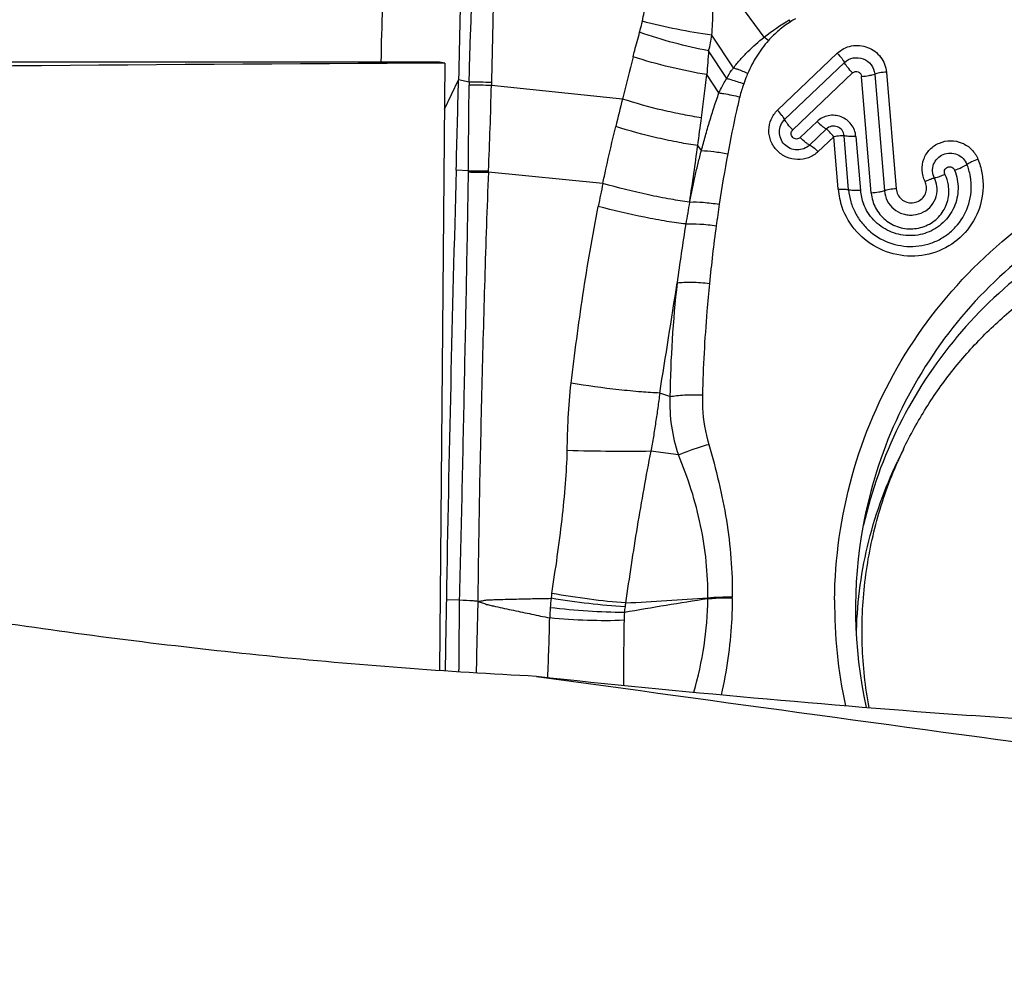
# Model space of a CAD drawing. Units: millimetres. Extents: x 0 to 594, y 0 to 420.
# Drawn here: x 460 to 466, y 275 to 281 of the extents above; entities that cross this region are included whole.
import ezdxf
from ezdxf.enums import TextEntityAlignment as Align

# ---------------------------------------------------------------- set-up
doc = ezdxf.new("R2010")
doc.units = ezdxf.units.MM
doc.header["$LTSCALE"] = 32.67
doc.layers.get('0').update_dxf_attribs({"linetype": 'CONTINUOUS'})
for name, color, linetype in [('607087453-000_CL', 7, 'CONTINUOUS'), ('607087801-000_DIM', 7, 'CONTINUOUS'), ('607087802-000_CL', 7, 'CONTINUOUS'), ('RS0834_M4X10_8_CL', 7, 'CONTINUOUS')]:
    doc.layers.add(name, color=color, linetype=linetype)
doc.styles.get("Standard").update_dxf_attribs({"font": 'TXT.SHX', "width": 0.7})
doc.styles.add('TEXTSTYLE_2', font='gdt', dxfattribs={"width": 0.7})
doc.dimstyles.new('DIMSTYLE_2', dxfattribs={"dimtxt": 3.5, "dimasz": 3.5, "dimexe": 1.5, "dimexo": 0, "dimgap": 0.875, "dimtad": 1, "dimdec": 3, "dimdsep": 46, "dimtxsty": 'STANDARD', "dimblk": '_FILLED', "dimblk1": '_FILLED', "dimblk2": '_FILLED', "dimcen": 0.09, "dimclrt": 2, "dimadec": 3, "dimazin": 2, "dimtol": 1, "dimtp": 0.15, "dimtm": 0.15, "dimtfac": 1, "dimtdec": 3, "dimtofl": 0, "dimtmove": 0, "dimatfit": 3, "dimldrblk": '_FILLED', "dimfxl": 1, "dimtolj": 1, "dimarcsym": 0})

# ---------------------------------------------------------------- blocks, each defined once
blk = doc.blocks.new('_FILLED')
at = {"color": 0, "linetype": 'BYBLOCK'}
blk.add_solid([(0, 0), (-1, 0.125), (-1, -0.125)], dxfattribs=at)
blk = doc.blocks.new('*D1')
at = {"layer": '607087801-000_DIM', "color": 3, "linetype": 'CONTINUOUS'}
for p, q in [((433.9357, 268.5869), (433.9357, 317.5639)), ((473.9357, 275.5536), (473.9357, 317.5639)), ((433.9357, 316.0639), (453.9357, 316.0639)), ((473.9357, 316.0639), (453.9357, 316.0639))]:
    blk.add_line(p, q, dxfattribs=at)
at = {"layer": '607087801-000_DIM', "color": 3, "linetype": 'CONTINUOUS', "xscale": 3.5, "yscale": 3.5, "zscale": 3.5, "rotation": 180}
blk.add_blockref('_FILLED', (433.9357, 316.0639), dxfattribs=at)
at = {"layer": '607087801-000_DIM', "color": 3, "linetype": 'CONTINUOUS', "xscale": 3.5, "yscale": 3.5, "zscale": 3.5}
blk.add_blockref('_FILLED', (473.9357, 316.0639), dxfattribs=at)
at = {"layer": '607087801-000_DIM', "color": 2, "linetype": 'CONTINUOUS'}
for s, height, width, p in [('40', 3.5, 0.785714, (449.269, 316.9389)), ('0.15', 2.45, 0.660714, (458.1148, 317.4639))]:
    blk.add_text(s, height=height, dxfattribs=dict(at, width=width)).set_placement(p, align=Align.CENTER)
at = {"layer": '607087801-000_DIM', "color": 2, "linetype": 'CONTINUOUS', "style": 'TEXTSTYLE_2'}
blk.add_text('`', height=2.45, dxfattribs=at).set_placement((453.4482, 317.4639), align=Align.CENTER)

msp = doc.modelspace()

# ---------------------------------------------------------------- linework, layer by layer
at = {"layer": '607087453-000_CL', "color": 9, "linetype": 'CONTINUOUS'}
for p, q in [((464.4646, 281.2268), (464.1113, 281.7083)), ((464.2639, 281.0264), (464.1213, 281.2396)), ((464.2193, 280.9569), (464.1007, 281.1383)), ((464.5516, 280.7489), (464.9418, 281.1212)), ((464.5982, 280.6883), (464.989, 281.061)), ((464.1682, 280.8617), (464.0897, 280.9823)), ((465.0417, 280.993), (464.6509, 280.6202)), ((465.1643, 280.2073), (465.1009, 280.9704)), ((465.1869, 280.9853), (465.2504, 280.2222)), ((465.2634, 280.9981), (465.3269, 280.2355)), ((462.3745, 280.7564), (462.4663, 280.9476)), ((462.5362, 280.9334), (462.4663, 280.9476)), ((462.5362, 280.9334), (462.5359, 280.9136)), ((462.6814, 280.9304), (462.6809, 280.9108)), ((463.5378, 280.822), (462.6809, 280.9108)), ((464.6997, 280.5704), (464.8099, 280.6755)), ((464.8718, 280.6266), (464.7616, 280.5215)), ((464.9193, 280.5761), (464.8161, 280.4777)), ((464.9479, 280.2325), (464.9193, 280.5761)), ((465.0162, 280.2287), (464.9868, 280.5826)), ((465.0636, 280.5783), (465.093, 280.2244)), ((464.0536, 280.4851), (464.0301, 280.5183)), ((462.531, 280.3534), (462.451, 280.3572)), ((463.4098, 280.2706), (462.662, 280.344)), ((463.977, 280.149), (463.9777, 280.1535)), ((463.8484, 278.8773), (463.7819, 278.9004)), ((463.9042, 278.496), (463.7235, 278.5196)), ((462.4729, 277.5463), (462.3866, 277.549)), ((464.096, 277.5556), (464.0963, 277.5617)), ((464.2557, 277.5624), (464.2558, 277.5678))]:
    msp.add_line(p, q, dxfattribs=at)
at = {"layer": '607087453-000_CL', "color": 7, "linetype": 'CONTINUOUS'}
for centre, radius, start, end in [((809.5503, 272.8172), 347.1793, 178.39387, 178.658098), ((550.4114, 279.0737), 88.4753, 178.478465, 178.711054), ((338.2756, 283.8689), 124.225, 358.380115, 358.652509), ((724.929, 272.9335), 262.583, 178.379917, 178.992843), ((465.4085, 280.251), 0.3166, 184.824, 201.19043), ((468.0546, 277.49), 2.9937, 169.45328, 192.42333), ((468.0803, 277.5214), 3.1557, 179.51184, 192.15271)]:
    msp.add_arc(centre, radius, start, end, dxfattribs=at)
at = {"layer": '607087453-000_CL', "color": 9, "linetype": 'CONTINUOUS'}
for centre, radius, start, end in [((463.4354, 280.5596), 1.4259, 32.58282, 33.21588), ((465.1393, 280.508), 0.9613, 119.3124, 121.51219), ((463.6683, 280.2554), 1.2561, 49.03449, 50.65844), ((508.3411, 269.7032), 46.1623, 165.70879, 166.06245), ((472.2556, 280.4853), 8.1809, 175.42214, 176.51732), ((426.5526, 285.561), 37.8154, 352.61423, 353.04549), ((461.8131, 239.9699), 40.9501, 88.78564, 88.98863), ((461.9436, 248.2912), 32.6476, 88.70514, 88.95995), ((437.0918, 281.4806), 25.5954, 357.47416, 358.72444), ((465.0518, 280.6574), 0.7682, 159.87791, 166.55517), ((486.5025, 275.1226), 23.6614, 166.06167, 166.50949), ((428.3653, 285.3533), 35.9911, 352.27959, 352.57122), ((438.8449, 283.9473), 25.4176, 351.41587, 352.24675), ((473.331, 278.7731), 9.2608, 169.47688, 171.54582), ((460.3743, 280.3673), 2.1567, 359.41641, 359.63148), ((462.6428, 287.5186), 7.1661, 269.10616, 270.1566), ((462.6686, 287.6495), 7.3055, 268.92018, 269.94743), ((460.0651, 280.4654), 2.5998, 357.32518, 357.51366), ((465.4162, 280.2177), 0.2556, 9.43322, 26.09893), ((477.2417, 277.4029), 14.1261, 168.28726, 168.9083), ((465.4123, 280.2712), 0.466, 184.7619, 199.50724), ((474.9538, 278.1828), 11.1516, 169.84464, 170.59167), ((474.7839, 278.5484), 10.7309, 171.49926, 172.25754), ((474.6585, 278.235), 10.8518, 170.60886, 172.6617), ((474.5871, 278.5775), 10.532, 172.27049, 174.33428), ((138.4185, 330.6148), 329.4476, 350.96876, 351.095641), ((471.2852, 278.7787), 7.4374, 173.49717, 179.24094), ((464.886, 278.8343), 1.0385, 177.62853, 199.01054), ((295.0181, 278.6168), 167.4582, 359.473428, 359.633721), ((464.5776, 277.3968), 1.5152, 173.85833, 176.19718), ((465.5225, 277.2018), 2.4773, 170.96748, 171.71118), ((469.4105, 243.3511), 34.6148, 98.83159, 99.74704), ((461.7252, 311.7767), 34.297, 273.06417, 273.96398), ((554.6197, 275.1105), 92.059, 178.488397, 178.779901), ((465.6214, 277.3277), 2.5613, 176.20376, 177.69655), ((464.1674, 277.413), 0.6194, 171.61826, 175.0651), ((465.1281, 277.2716), 1.5904, 170.69777, 171.62411), ((450.0487, 277.6656), 13.0156, 357.25005, 358.96573), ((486.2323, 276.9782), 22.6881, 178.89679, 179.96997), ((465.0582, 277.386), 1.51, 176.95407, 178.89913)]:
    msp.add_arc(centre, radius, start, end, dxfattribs=at)
at = {"layer": '607087453-000_CL', "color": 7, "linetype": 'CONTINUOUS'}
msp.add_ellipse((464.2888, 279.3398), major_axis=(0.5442, 22.1452), ratio=0.084151, start_param=-4.629366, end_param=-4.60826, dxfattribs=at)
at = {"layer": '607087453-000_CL', "color": 9, "linetype": 'CONTINUOUS'}
for points, knots in [([(462.5362, 280.9334), (462.5385, 281.0624), (462.545, 281.255), (462.5554, 281.5106), (462.5617, 281.7008), (462.5659, 281.8928), (462.5688, 282.0883), (462.5748, 282.2853), (462.5844, 282.4167), (462.5892, 282.4814)], [0, 0, 0, 0, 0.249949, 0.373055, 0.495531, 0.618497, 0.74487, 0.874365, 1, 1, 1, 1]), ([(462.7136, 282.4707), (462.7129, 282.4057), (462.7089, 282.2745), (462.705, 282.0784), (462.702, 281.8842), (462.6973, 281.63), (462.69, 281.3126), (462.6843, 281.0584), (462.6814, 280.9304)], [0, 0, 0, 0, 0.126656, 0.255572, 0.381813, 0.504943, 0.75067, 1, 1, 1, 1]), ([(463.6679, 281.3309), (463.6721, 281.3507), (463.6875, 281.4303), (463.6968, 281.5111), (463.7009, 281.5718)], [0, 0, 0, 0, 0.249499, 1, 1, 1, 1]), ([(464.1213, 281.2396), (464.1272, 281.2906), (464.1306, 281.3939), (464.1267, 281.4969), (464.1228, 281.5484)], [0, 0, 0, 0, 0.498653, 1, 1, 1, 1]), ([(463.6503, 281.2586), (463.6518, 281.264), (463.6582, 281.2879), (463.6639, 281.3121), (463.6679, 281.3309)], [0, 0, 0, 0, 0.224511, 1, 1, 1, 1]), ([(464.1213, 281.2396), (464.0451, 281.2498), (463.893, 281.2761), (463.7426, 281.3107), (463.6679, 281.3309)], [0, 0, 0, 0, 0.498162, 1, 1, 1, 1]), ([(464.6369, 281.3275), (464.6097, 281.3108), (464.5579, 281.2731), (464.5129, 281.2276), (464.4918, 281.2038)], [0, 0, 0, 0, 0.500503, 1, 1, 1, 1]), ([(463.6073, 281.0984), (463.6107, 281.1119), (463.6246, 281.1654), (463.6391, 281.2187), (463.6503, 281.2586)], [0, 0, 0, 0, 0.251505, 1, 1, 1, 1]), ([(464.1007, 281.1383), (464.0247, 281.1519), (463.873, 281.1871), (463.7241, 281.2323), (463.6503, 281.2586)], [0, 0, 0, 0, 0.496719, 1, 1, 1, 1]), ([(464.1007, 281.1383), (464.1068, 281.1545), (464.1149, 281.1883), (464.1195, 281.2225), (464.1213, 281.2396)], [0, 0, 0, 0, 0.501125, 1, 1, 1, 1]), ([(464.264, 281.0264), (464.2781, 281.0452), (464.3084, 281.0815), (464.3737, 281.1501), (464.4273, 281.1973), (464.4646, 281.2268)], [0, 0, 0, 0, 0.248094, 0.498028, 1, 1, 1, 1]), ([(464.4918, 281.2038), (464.4638, 281.1723), (464.4128, 281.1047), (464.3742, 281.0293), (464.3576, 280.9906)], [0, 0, 0, 0, 0.500208, 1, 1, 1, 1]), ([(464.9418, 281.1212), (464.9547, 281.1332), (464.9838, 281.1542), (465.0513, 281.1777), (465.1444, 281.1697), (465.2191, 281.1134), (465.2539, 281.0508), (465.2617, 281.0157), (465.2634, 280.9981)], [0, 0, 0, 0, 0.12447, 0.249619, 0.499361, 0.749558, 0.875132, 1, 1, 1, 1]), ([(464.0897, 280.9823), (464.0091, 280.9946), (463.8468, 281.0282), (463.6871, 281.0723), (463.6073, 281.0984)], [0, 0, 0, 0, 0.492625, 1, 1, 1, 1]), ([(464.9421, 281.1215), (464.9525, 281.111), (464.9664, 281.0953), (464.9815, 281.0747), (464.987, 281.0653), (464.989, 281.061)], [0, 0, 0, 0, 0.57645, 0.816811, 1, 1, 1, 1]), ([(464.989, 281.061), (465.0046, 281.0758), (465.0455, 281.0968), (465.1136, 281.0906), (465.1684, 281.0497), (465.185, 281.0068), (465.1868, 280.9853)], [0, 0, 0, 0, 0.24832, 0.49935, 0.750809, 1, 1, 1, 1]), ([(464.2193, 280.9569), (464.2289, 280.9751), (464.2435, 280.9986), (464.2597, 281.0208), (464.2639, 281.0264)], [0, 0, 0, 0, 0.746372, 1, 1, 1, 1]), ([(464.2639, 281.0264), (464.2716, 281.0239), (464.3032, 281.013), (464.3343, 281.0007), (464.3576, 280.9906)], [0, 0, 0, 0, 0.241376, 1, 1, 1, 1]), ([(465.0417, 280.993), (465.0301, 281.0049), (465.0144, 281.0225), (464.9974, 281.0458), (464.9912, 281.0563), (464.989, 281.0611)], [0, 0, 0, 0, 0.576386, 0.816735, 1, 1, 1, 1]), ([(464.1682, 280.8617), (464.1719, 280.8697), (464.1876, 280.9021), (464.2052, 280.9336), (464.2193, 280.9569)], [0, 0, 0, 0, 0.24294, 1, 1, 1, 1]), ([(464.2193, 280.9569), (464.2283, 280.9546), (464.2658, 280.9443), (464.3027, 280.932), (464.3305, 280.9217)], [0, 0, 0, 0, 0.238503, 1, 1, 1, 1]), ([(464.3576, 280.9906), (464.3552, 280.985), (464.3457, 280.9622), (464.3369, 280.9392), (464.3305, 280.9217)], [0, 0, 0, 0, 0.247002, 1, 1, 1, 1]), ([(465.0417, 280.993), (465.0511, 281.0012), (465.0745, 281.0067), (465.0922, 280.9912), (465.0985, 280.9799), (465.1005, 280.9736), (465.1009, 280.9704)], [0, 0, 0, 0, 0.490354, 0.744658, 0.873378, 1, 1, 1, 1]), ([(465.1009, 280.9704), (465.1175, 280.9715), (465.1412, 280.9741), (465.1698, 280.9798), (465.1818, 280.9833), (465.1869, 280.9853)], [0, 0, 0, 0, 0.571608, 0.81334, 1, 1, 1, 1]), ([(465.2634, 280.9986), (465.2486, 280.9976), (465.2275, 280.9953), (465.2021, 280.9901), (465.1914, 280.9871), (465.1869, 280.9853)], [0, 0, 0, 0, 0.571651, 0.813405, 1, 1, 1, 1]), ([(462.531, 280.3534), (462.5314, 280.4), (462.5327, 280.5868), (462.5335, 280.7735), (462.5359, 280.9136)], [0, 0, 0, 0, 0.249585, 1, 1, 1, 1]), ([(464.0537, 280.4851), (464.0621, 280.5171), (464.0798, 280.5806), (464.1071, 280.6755), (464.1363, 280.7692), (464.1576, 280.8309), (464.1683, 280.8617)], [0, 0, 0, 0, 0.251964, 0.502594, 0.751809, 1, 1, 1, 1]), ([(464.1682, 280.8617), (464.179, 280.8605), (464.2248, 280.8541), (464.2703, 280.8447), (464.3047, 280.8361)], [0, 0, 0, 0, 0.234289, 1, 1, 1, 1]), ([(464.3046, 280.8361), (464.2973, 280.8057), (464.2687, 280.6823), (464.2434, 280.5582), (464.226, 280.4644)], [0, 0, 0, 0, 0.246804, 1, 1, 1, 1]), ([(464.0542, 280.6999), (464.014, 280.7055), (463.9291, 280.7202), (463.7561, 280.7578), (463.6243, 280.7939), (463.5378, 280.822)], [0, 0, 0, 0, 0.229615, 0.486075, 1, 1, 1, 1]), ([(464.8161, 280.4777), (464.7984, 280.461), (464.7559, 280.4341), (464.6816, 280.422), (464.6078, 280.4386), (464.5455, 280.4816), (464.5041, 280.5446), (464.4901, 280.6183), (464.5053, 280.6914), (464.5343, 280.732), (464.5516, 280.7489)], [0, 0, 0, 0, 0.124427, 0.249847, 0.375988, 0.502204, 0.627776, 0.752356, 0.87621, 1, 1, 1, 1]), ([(464.5982, 280.6883), (464.5963, 280.6925), (464.5907, 280.7019), (464.5757, 280.7226), (464.5617, 280.7382), (464.5514, 280.7488)], [0, 0, 0, 0, 0.183264, 0.423613, 1, 1, 1, 1]), ([(465.0636, 280.5783), (465.0624, 280.5922), (465.0561, 280.6199), (465.0286, 280.6692), (464.9694, 280.7131), (464.8823, 280.7217), (464.8299, 280.6945), (464.8099, 280.6755)], [0, 0, 0, 0, 0.125142, 0.251087, 0.501924, 0.752262, 1, 1, 1, 1]), ([(463.4098, 280.2706), (463.4163, 280.3015), (463.4431, 280.4257), (463.4717, 280.5496), (463.494, 280.6424)], [0, 0, 0, 0, 0.248847, 1, 1, 1, 1]), ([(464.0301, 280.5183), (463.9891, 280.5237), (463.9019, 280.5383), (463.7223, 280.5765), (463.5847, 280.6134), (463.494, 280.6424)], [0, 0, 0, 0, 0.22503, 0.481224, 1, 1, 1, 1]), ([(464.7616, 280.5215), (464.7508, 280.5112), (464.7245, 280.4948), (464.6789, 280.4862), (464.6334, 280.497), (464.5951, 280.5235), (464.5694, 280.5623), (464.5604, 280.6077), (464.5697, 280.6528), (464.5874, 280.678), (464.5982, 280.6883)], [0, 0, 0, 0, 0.124428, 0.249702, 0.375845, 0.502202, 0.627743, 0.752403, 0.876191, 1, 1, 1, 1]), ([(464.6509, 280.6202), (464.6393, 280.6321), (464.6236, 280.6497), (464.6067, 280.6729), (464.6004, 280.6835), (464.5982, 280.6883)], [0, 0, 0, 0, 0.576387, 0.816736, 1, 1, 1, 1]), ([(464.8099, 280.6755), (464.8211, 280.6641), (464.8373, 280.6489), (464.8585, 280.6333), (464.8677, 280.6281), (464.8718, 280.6266)], [0, 0, 0, 0, 0.603287, 0.836321, 1, 1, 1, 1]), ([(464.9868, 280.5826), (464.9857, 280.5951), (464.9761, 280.6201), (464.9442, 280.6438), (464.9046, 280.6475), (464.8809, 280.6353), (464.8718, 280.6266)], [0, 0, 0, 0, 0.249085, 0.500662, 0.751775, 1, 1, 1, 1]), ([(464.6997, 280.5704), (464.6933, 280.5643), (464.6747, 280.5568), (464.6482, 280.5692), (464.6384, 280.5918), (464.6423, 280.6097), (464.6476, 280.6172), (464.6509, 280.6202)], [0, 0, 0, 0, 0.248587, 0.499785, 0.748958, 0.87455, 1, 1, 1, 1]), ([(464.7616, 280.5215), (464.7575, 280.523), (464.7484, 280.5282), (464.7271, 280.5438), (464.7109, 280.559), (464.6997, 280.5704)], [0, 0, 0, 0, 0.163722, 0.396777, 1, 1, 1, 1]), ([(464.9193, 280.5761), (464.9101, 280.5868), (464.8946, 280.604), (464.8785, 280.6207), (464.8718, 280.6266)], [0, 0, 0, 0, 0.612088, 1, 1, 1, 1]), ([(464.9868, 280.5826), (464.9782, 280.5823), (464.9557, 280.5804), (464.9332, 280.5779), (464.9194, 280.5761)], [0, 0, 0, 0, 0.380578, 1, 1, 1, 1]), ([(465.0636, 280.5783), (465.0479, 280.5773), (465.0261, 280.5767), (465.0005, 280.579), (464.9905, 280.581), (464.9868, 280.5826)], [0, 0, 0, 0, 0.61081, 0.841951, 1, 1, 1, 1]), ([(464.7616, 280.5215), (464.7653, 280.5203), (464.7734, 280.5156), (464.7923, 280.5017), (464.8067, 280.4882), (464.8166, 280.4781)], [0, 0, 0, 0, 0.163709, 0.396759, 1, 1, 1, 1]), ([(463.9779, 280.1534), (463.989, 280.2093), (464.0063, 280.2928), (464.0324, 280.4032), (464.0466, 280.4578), (464.0538, 280.4851)], [0, 0, 0, 0, 0.502058, 0.751579, 1, 1, 1, 1]), ([(464.0536, 280.4851), (464.0808, 280.4845), (464.1386, 280.4795), (464.1958, 280.4704), (464.226, 280.4644)], [0, 0, 0, 0, 0.469878, 1, 1, 1, 1]), ([(465.5769, 280.3055), (465.5701, 280.3193), (465.562, 280.35), (465.5692, 280.3966), (465.5944, 280.4366), (465.6335, 280.4632), (465.6802, 280.4725), (465.7271, 280.4629), (465.7667, 280.4362), (465.7843, 280.4094), (465.7901, 280.395)], [0, 0, 0, 0, 0.124768, 0.248631, 0.372335, 0.496693, 0.622052, 0.748189, 0.874401, 1, 1, 1, 1]), ([(465.8617, 280.4289), (465.8731, 280.4001), (465.8905, 280.3399), (465.9006, 280.2161), (465.8657, 280.0613), (465.7541, 279.9078), (465.5904, 279.81), (465.4006, 279.7834), (465.2142, 279.8317), (465.0601, 279.9464), (464.9938, 280.0569), (464.9731, 280.1156)], [0, 0, 0, 0, 0.062454, 0.124996, 0.248751, 0.372459, 0.496896, 0.622339, 0.74849, 0.874574, 1, 1, 1, 1]), ([(465.6457, 280.3301), (465.6438, 280.3343), (465.6411, 280.3434), (465.6437, 280.362), (465.6619, 280.3796), (465.6871, 280.3801), (465.7027, 280.3693), (465.7077, 280.3612), (465.7095, 280.3569)], [0, 0, 0, 0, 0.12598, 0.251116, 0.496695, 0.7458, 0.873266, 1, 1, 1, 1]), ([(465.7095, 280.3569), (465.7252, 280.3628), (465.7526, 280.3744), (465.7793, 280.3878), (465.79, 280.395)], [0, 0, 0, 0, 0.564886, 1, 1, 1, 1]), ([(465.8617, 280.4289), (465.8477, 280.4237), (465.8233, 280.4134), (465.7996, 280.4014), (465.79, 280.395)], [0, 0, 0, 0, 0.564892, 1, 1, 1, 1]), ([(465.8157, 280.2931), (465.8148, 280.3018), (465.8096, 280.3366), (465.7997, 280.3706), (465.79, 280.395)], [0, 0, 0, 0, 0.251181, 1, 1, 1, 1]), ([(462.473, 277.5463), (462.4795, 277.7789), (462.4903, 278.2448), (462.5025, 278.8275), (462.5122, 279.2943), (462.519, 279.6447), (462.5258, 279.9951), (462.5298, 280.2286), (462.531, 280.3453)], [0, 0, 0, 0, 0.249342, 0.499381, 0.624496, 0.749727, 0.874916, 1, 1, 1, 1]), ([(462.6619, 280.344), (462.652, 280.1104), (462.6364, 279.6426), (462.6179, 278.941), (462.6018, 278.2397), (462.5949, 277.7724), (462.5926, 277.539)], [0, 0, 0, 0, 0.250035, 0.500372, 0.750434, 1, 1, 1, 1]), ([(465.6457, 280.3301), (465.6383, 280.3267), (465.6243, 280.3205), (465.6049, 280.3127), (465.5894, 280.3077), (465.5805, 280.3056), (465.5769, 280.3055)], [0, 0, 0, 0, 0.334796, 0.627581, 0.854807, 1, 1, 1, 1]), ([(463.9769, 280.149), (463.9355, 280.1539), (463.8455, 280.1678), (463.6556, 280.2053), (463.5081, 280.2419), (463.4098, 280.2706)], [0, 0, 0, 0, 0.215418, 0.470674, 1, 1, 1, 1]), ([(465.0162, 280.2287), (465.0184, 280.2023), (465.0282, 280.1499), (465.0581, 280.0759), (465.1021, 280.0093), (465.1767, 279.9334), (465.2955, 279.8678), (465.4303, 279.8522), (465.5346, 279.8712), (465.6084, 279.9004), (465.6747, 279.9436), (465.7493, 280.0171), (465.8125, 280.1348), (465.8216, 280.2415), (465.8157, 280.2931)], [0, 0, 0, 0, 0.063102, 0.125782, 0.188682, 0.251795, 0.37769, 0.503285, 0.566089, 0.628633, 0.690929, 0.753038, 0.87638, 1, 1, 1, 1]), ([(465.1643, 280.2073), (465.1671, 280.1738), (465.1866, 280.1071), (465.2523, 280.0265), (465.3447, 279.9776), (465.4483, 279.9682), (465.5473, 279.9989), (465.6261, 280.0654), (465.6713, 280.1578), (465.6738, 280.2266), (465.6683, 280.2596)], [0, 0, 0, 0, 0.124881, 0.250678, 0.376963, 0.502955, 0.628058, 0.752193, 0.875894, 1, 1, 1, 1]), ([(465.2504, 280.2222), (465.2522, 280.1997), (465.2652, 280.1548), (465.309, 280.1003), (465.3608, 280.0725), (465.4059, 280.0636), (465.4517, 280.0634), (465.5075, 280.0797), (465.5614, 280.1233), (465.5933, 280.1848), (465.5961, 280.231), (465.593, 280.2532)], [0, 0, 0, 0, 0.124807, 0.250511, 0.376715, 0.440063, 0.503258, 0.62833, 0.752399, 0.876003, 1, 1, 1, 1]), ([(465.3269, 280.2355), (465.3283, 280.2227), (465.3352, 280.197), (465.3598, 280.1654), (465.3951, 280.1463), (465.4348, 280.142), (465.4732, 280.1524), (465.5049, 280.1761), (465.5245, 280.2105), (465.5268, 280.2368), (465.5254, 280.2496)], [0, 0, 0, 0, 0.124892, 0.250644, 0.376766, 0.502907, 0.628011, 0.752415, 0.876019, 1, 1, 1, 1]), ([(465.5157, 280.2837), (465.5223, 280.2868), (465.5348, 280.2923), (465.5521, 280.2992), (465.5658, 280.3036), (465.5738, 280.3055), (465.5769, 280.3055)], [0, 0, 0, 0, 0.334924, 0.627494, 0.854737, 1, 1, 1, 1]), ([(464.9479, 280.2325), (464.9619, 280.2334), (464.9813, 280.234), (465.004, 280.2319), (465.0129, 280.2301), (465.0162, 280.2287)], [0, 0, 0, 0, 0.610764, 0.84162, 1, 1, 1, 1]), ([(465.2504, 280.2222), (465.2453, 280.2202), (465.2332, 280.2168), (465.2046, 280.211), (465.181, 280.2084), (465.1643, 280.2073)], [0, 0, 0, 0, 0.18666, 0.428393, 1, 1, 1, 1]), ([(465.3269, 280.2355), (465.3121, 280.2345), (465.291, 280.2322), (465.2656, 280.2271), (465.2549, 280.224), (465.2504, 280.2222)], [0, 0, 0, 0, 0.571608, 0.81334, 1, 1, 1, 1]), ([(463.2024, 278.9647), (463.2255, 279.1568), (463.2757, 279.5434), (463.3418, 279.9278), (463.3796, 280.1205)], [0, 0, 0, 0, 0.496366, 1, 1, 1, 1]), ([(463.9522, 280.0057), (463.9109, 280.01), (463.8206, 280.023), (463.629, 280.0583), (463.4796, 280.0931), (463.3796, 280.1205)], [0, 0, 0, 0, 0.212984, 0.467823, 1, 1, 1, 1]), ([(463.977, 280.149), (464.0068, 280.1504), (464.0718, 280.148), (464.1362, 280.1402), (464.1708, 280.1347)], [0, 0, 0, 0, 0.459755, 1, 1, 1, 1]), ([(463.9522, 280.0057), (463.9825, 280.0078), (464.0491, 280.0064), (464.1151, 279.9993), (464.1508, 279.994)], [0, 0, 0, 0, 0.457305, 1, 1, 1, 1]), ([(463.8956, 279.621), (463.91, 279.6229), (463.9417, 279.6252), (464.0122, 279.6256), (464.0681, 279.6216), (464.1065, 279.6173)], [0, 0, 0, 0, 0.206067, 0.450298, 1, 1, 1, 1]), ([(464.1065, 279.6173), (464.1005, 279.5566), (464.0784, 279.3142), (464.065, 279.0709), (464.0606, 278.8884)], [0, 0, 0, 0, 0.250236, 1, 1, 1, 1]), ([(463.1769, 278.5245), (463.1779, 278.5955), (463.1816, 278.7425), (463.1933, 278.8892), (463.2024, 278.9647)], [0, 0, 0, 0, 0.48285, 1, 1, 1, 1]), ([(463.7819, 278.9004), (463.7417, 278.9019), (463.6524, 278.9079), (463.4589, 278.927), (463.306, 278.9477), (463.2024, 278.9647)], [0, 0, 0, 0, 0.206827, 0.459972, 1, 1, 1, 1]), ([(463.7819, 278.9004), (463.7776, 278.8685), (463.769, 278.8048), (463.7551, 278.7093), (463.7404, 278.6142), (463.7296, 278.551), (463.7235, 278.5196)], [0, 0, 0, 0, 0.250518, 0.501063, 0.751004, 1, 1, 1, 1]), ([(463.8484, 278.8773), (463.8629, 278.8801), (463.8946, 278.8845), (463.9654, 278.8899), (464.0217, 278.8899), (464.0606, 278.8884)], [0, 0, 0, 0, 0.207274, 0.451836, 1, 1, 1, 1]), ([(464.0606, 278.8884), (464.0599, 278.8602), (464.0613, 278.7513), (464.079, 278.6425), (464.1017, 278.565)], [0, 0, 0, 0, 0.258302, 1, 1, 1, 1]), ([(463.0759, 277.5907), (463.1015, 277.7515), (463.1356, 277.9906), (463.167, 278.3023), (463.1758, 278.4526), (463.1769, 278.5245)], [0, 0, 0, 0, 0.519675, 0.770635, 1, 1, 1, 1]), ([(463.7235, 278.5196), (463.6375, 278.518), (463.4553, 278.5182), (463.273, 278.5215), (463.1769, 278.5245)], [0, 0, 0, 0, 0.472041, 1, 1, 1, 1]), ([(463.7234, 278.5196), (463.7069, 278.4384), (463.6761, 278.2743), (463.6195, 277.9442), (463.5817, 277.695), (463.5584, 277.5287)], [0, 0, 0, 0, 0.247575, 0.498501, 1, 1, 1, 1]), ([(463.9042, 278.496), (463.9335, 278.5096), (463.9988, 278.5346), (464.0655, 278.5551), (464.1017, 278.565)], [0, 0, 0, 0, 0.462475, 1, 1, 1, 1]), ([(464.1017, 278.565), (464.1257, 278.4832), (464.1702, 278.3193), (464.2368, 277.9884), (464.2572, 277.7354), (464.2558, 277.5678)], [0, 0, 0, 0, 0.252449, 0.503056, 1, 1, 1, 1]), ([(464.0962, 277.5617), (464.0973, 277.7203), (464.0731, 277.96), (463.9914, 278.2696), (463.9351, 278.421), (463.9042, 278.496)], [0, 0, 0, 0, 0.495776, 0.746151, 1, 1, 1, 1]), ([(462.5927, 277.539), (462.5831, 277.5399), (462.5432, 277.5433), (462.5032, 277.5454), (462.4729, 277.5463)], [0, 0, 0, 0, 0.241181, 1, 1, 1, 1]), ([(462.5928, 277.539), (462.6026, 277.5402), (462.6223, 277.5432), (462.6516, 277.5486), (462.6816, 277.5496), (462.7214, 277.5508), (462.7712, 277.5522), (462.851, 277.5543), (462.951, 277.5566), (463.031, 277.5582), (463.0711, 277.5589)], [0, 0, 0, 0, 0.062032, 0.12448, 0.186762, 0.249093, 0.373871, 0.498804, 0.749116, 1, 1, 1, 1]), ([(463.5546, 277.5033), (463.4755, 277.5078), (463.3139, 277.5232), (463.153, 277.5451), (463.0711, 277.5589)], [0, 0, 0, 0, 0.488265, 1, 1, 1, 1]), ([(463.5586, 277.5287), (463.4796, 277.5339), (463.3181, 277.5513), (463.1576, 277.5756), (463.0759, 277.5907)], [0, 0, 0, 0, 0.487907, 1, 1, 1, 1]), ([(464.0048, 276.9453), (464.0334, 277.0448), (464.0778, 277.2468), (464.0948, 277.4529), (464.0961, 277.5556)], [0, 0, 0, 0, 0.502197, 1, 1, 1, 1]), ([(464.0961, 277.5556), (464.1083, 277.557), (464.1614, 277.562), (464.2148, 277.5632), (464.2557, 277.5624)], [0, 0, 0, 0, 0.231142, 1, 1, 1, 1]), ([(464.0962, 277.5617), (464.1215, 277.5646), (464.1747, 277.5682), (464.228, 277.5686), (464.2558, 277.5679)], [0, 0, 0, 0, 0.479219, 1, 1, 1, 1]), ([(464.2557, 277.5624), (464.2556, 277.5093), (464.2488, 277.2964), (464.2184, 277.0844), (464.1835, 276.9285)], [0, 0, 0, 0, 0.249532, 1, 1, 1, 1]), ([(462.5928, 277.539), (462.6024, 277.536), (462.6215, 277.5294), (462.6498, 277.5187), (462.6792, 277.5121), (462.7183, 277.5036), (462.7673, 277.493), (462.8457, 277.4761), (462.944, 277.4553), (463.0228, 277.4388), (463.0622, 277.4307)], [0, 0, 0, 0, 0.062882, 0.125665, 0.187925, 0.25018, 0.374801, 0.499566, 0.749516, 1, 1, 1, 1]), ([(463.5503, 277.4663), (463.4711, 277.4663), (463.3092, 277.4729), (463.1479, 277.4873), (463.0657, 277.4973)], [0, 0, 0, 0, 0.488961, 1, 1, 1, 1]), ([(463.5484, 277.4151), (463.4691, 277.4115), (463.3067, 277.4121), (463.1446, 277.4222), (463.0622, 277.4307)], [0, 0, 0, 0, 0.489242, 1, 1, 1, 1])]:
    msp.add_open_spline(points, degree=3, knots=knots, dxfattribs=at)
for points in [[(464.4646, 281.2268), (464.5168, 281.268), (464.5719, 281.3055), (464.6283, 281.3407)], [(465.5254, 280.2496), (465.5242, 280.2613), (465.5207, 280.2729), (465.5157, 280.2837)], [(465.593, 280.2532), (465.5905, 280.2713), (465.585, 280.2892), (465.5769, 280.3055)]]:
    msp.add_open_spline(points, degree=3, dxfattribs=at)
at = {"layer": '607087453-000_CL', "color": 7, "linetype": 'CONTINUOUS'}
for points, knots in [([(464.9247, 277.5483), (464.9271, 277.8211), (465.004, 278.3684), (465.3293, 279.1287), (465.8426, 279.7786), (466.5092, 280.2739), (467.2844, 280.582), (468.1163, 280.6824), (468.9492, 280.5695), (469.4697, 280.3562), (469.7116, 280.2192)], [0, 0, 0, 0, 0.124131, 0.248032, 0.37205, 0.496495, 0.621562, 0.747283, 0.873517, 1, 1, 1, 1]), ([(465.5157, 280.2837), (465.5047, 280.3061), (465.4915, 280.3558), (465.5029, 280.4316), (465.5373, 280.4856), (465.5757, 280.5178), (465.6201, 280.5419), (465.6835, 280.5547), (465.747, 280.5419), (465.7919, 280.5176), (465.8309, 280.485), (465.8523, 280.4523), (465.8617, 280.4289)], [0, 0, 0, 0, 0.124606, 0.248339, 0.371913, 0.434214, 0.496739, 0.621925, 0.747887, 0.811259, 0.874554, 1, 1, 1, 1]), ([(469.6258, 280.0643), (469.4143, 280.1841), (468.962, 280.375), (468.2382, 280.4967), (467.5078, 280.4479), (466.812, 280.2307), (466.1897, 279.8571), (465.676, 279.3477), (465.3, 278.7317), (465.1552, 278.2721), (465.1115, 278.0379)], [0, 0, 0, 0, 0.126412, 0.252618, 0.378389, 0.503578, 0.628168, 0.752276, 0.876125, 1, 1, 1, 1]), ([(465.7095, 280.3569), (465.7248, 280.3185), (465.7404, 280.2349), (465.7129, 280.1112), (465.6394, 280.0079), (465.531, 279.9412), (465.4045, 279.9213), (465.2794, 279.951), (465.1747, 280.0252), (465.1284, 280.0978), (465.1133, 280.1366)], [0, 0, 0, 0, 0.124592, 0.248411, 0.372197, 0.496638, 0.622073, 0.748236, 0.874452, 1, 1, 1, 1]), ([(469.5582, 279.9286), (469.3532, 280.0448), (468.9153, 280.2308), (468.2147, 280.3538), (467.5062, 280.315), (466.8281, 280.116), (466.217, 279.7672), (465.7056, 279.2873), (465.3221, 278.7023), (465.1652, 278.2625), (465.1138, 278.0374)], [0, 0, 0, 0, 0.12639, 0.252584, 0.37836, 0.503571, 0.628192, 0.752323, 0.87617, 1, 1, 1, 1]), ([(465.093, 280.2244), (465.0773, 280.2234), (465.0555, 280.2228), (465.0299, 280.2251), (465.02, 280.2271), (465.0162, 280.2287)], [0, 0, 0, 0, 0.610811, 0.841952, 1, 1, 1, 1])]:
    msp.add_open_spline(points, degree=3, knots=knots, dxfattribs=at)
at = {"layer": '607087802-000_CL', "color": 7, "linetype": 'CONTINUOUS'}
for p, q in [((462.3287, 281.0639), (445.267, 281.0639)), ((462.3771, 281.0567), (462.342, 277.0861)), ((471.9357, 276.348), (465.8167, 276.7933))]:
    msp.add_line(p, q, dxfattribs=at)
msp.add_arc((471.9306, 360.6434), 84.0727, 263.886489, 265.829674, dxfattribs=at)
for centre, major_axis, ratio, start_param, end_param in [((489.2497, 258.0639), (130.4399, -4.3031), 0.173213, 1.784008, 1.878668), ((461.7639, 258.0639), (0.5689, 22.9999), 0.084376, -0.022923, 0.002087), ((660.7599, 258.0639), (218.9827, -22.726), 0.016163, -2.696259, -2.619792)]:
    msp.add_ellipse(centre, major_axis=major_axis, ratio=ratio, start_param=start_param, end_param=end_param, dxfattribs=at)
msp.add_open_spline([(462.977, 277.0488), (462.3881, 277.0777), (461.2182, 277.1667), (459.485, 277.3847), (457.7908, 277.6726), (456.143, 278.0145), (454.5462, 278.3935), (453.0021, 278.7927), (451.5102, 279.1958), (450.5324, 279.4615), (450.0512, 279.5901)], degree=3, knots=[0, 0, 0, 0, 0.133995, 0.266482, 0.396806, 0.524412, 0.648838, 0.769727, 0.886826, 1, 1, 1, 1], dxfattribs=at)
at = {"layer": 'RS0834_M4X10_8_CL', "color": 7, "linetype": 'CONTINUOUS'}
msp.add_line((465.3743, 278.5329), (465.3363, 278.4536), dxfattribs=at)
msp.add_arc((467.8396, 277.3493), 2.7346, 154.35506, 156.1972, dxfattribs=at)
for points, knots in [([(465.3743, 278.5329), (465.4188, 278.6255), (465.5183, 278.8059), (465.6971, 279.058), (465.9032, 279.2887), (466.0571, 279.4262), (466.1377, 279.4905)], [0, 0, 0, 0, 0.249691, 0.499509, 0.749576, 1, 1, 1, 1]), ([(465.0668, 277.3123), (465.0685, 277.4109), (465.0824, 277.6079), (465.1348, 277.8992), (465.2181, 278.1829), (465.2937, 278.3649), (465.3363, 278.4536)], [0, 0, 0, 0, 0.25039, 0.500451, 0.750284, 1, 1, 1, 1]), ([(465.1499, 276.8446), (465.1375, 276.9122), (465.1178, 277.0483), (465.1034, 277.2538), (465.1043, 277.4597), (465.1205, 277.6646), (465.1519, 277.8676), (465.1983, 278.0676), (465.2595, 278.2634), (465.31, 278.3905), (465.3376, 278.453)], [0, 0, 0, 0, 0.125467, 0.250764, 0.375905, 0.500908, 0.625795, 0.750588, 0.875314, 1, 1, 1, 1])]:
    msp.add_open_spline(points, degree=3, knots=knots, dxfattribs=at)

# ---------------------------------------------------------------- dimensions: what is measured, and where the dimension line sits
at = {"layer": '607087801-000_DIM', "color": 3, "linetype": 'CONTINUOUS'}
dim = msp.add_linear_dim(base=(473.9357, 316.0639), p1=(433.9357, 268.5869), p2=(473.9357, 275.5536), dimstyle='DIMSTYLE_2', dxfattribs=at)
dim.commit()
dim.dimension.update_dxf_attribs({"geometry": '*D1', "text_midpoint": (453.9357, 316.0639), "dimtype": 160})

doc.saveas('drawing.dxf')
